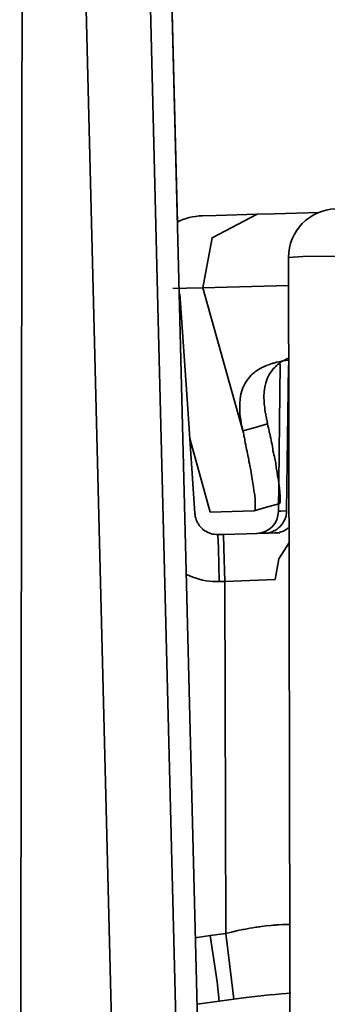
# Model space of a CAD drawing. Extents: x 405 to 2011, y 262 to 1276.
# Drawn here: x 1747 to 1753, y 468 to 488 of the extents above; entities that cross this region are included whole.
import ezdxf

# ---------------------------------------------------------------- set-up
doc = ezdxf.new("R2010")
doc.units = 0
doc.header["$MEASUREMENT"] = 0
doc.layers.add('Camada 1', color=7, linetype='Continuous', lineweight=0)

msp = doc.modelspace()

# ---------------------------------------------------------------- linework, layer by layer
at = {"layer": 'Camada 1', "color": 7, "lineweight": 35}
for points in [[(1746.749, 495.633), (1746.749, 495.633), (1746.694, 452.675), (1746.694, 452.675)], [(1749.664, 493.06), (1749.664, 493.06), (1749.885, 484.299), (1749.885, 484.299)], [(1750.391, 484.442), (1750.207, 484.436), (1750.032, 484.391), (1749.876, 484.308)], [(1753.085, 484.58), (1752.552, 484.565), (1752.129, 484.131), (1752.129, 483.6)], [(1752.165, 466.082), (1752.165, 466.082), (1752.129, 483.6), (1752.129, 483.6)], [(1750.4, 482.984), (1750.4, 482.984), (1751.209, 480.091), (1751.209, 480.091)], [(1751.963, 481.448), (1751.963, 481.448), (1751.926, 478.466), (1751.926, 478.466)], [(1752.092, 478.471), (1752.092, 478.471), (1752.129, 481.414), (1752.129, 481.414)], [(1750.133, 479.939), (1750.133, 479.939), (1750.547, 478.449), (1750.547, 478.449)], [(1751.485, 478.016), (1751.733, 478.022), (1751.926, 478.221), (1751.926, 478.466)], [(1750.814, 477.996), (1750.814, 477.996), (1751.954, 478.029), (1751.954, 478.029)], [(1750.703, 477.994), (1750.703, 477.994), (1750.814, 477.996), (1750.814, 477.996)], [(1750.841, 477.045), (1750.841, 477.045), (1750.731, 477.042), (1750.731, 477.042)], [(1751.862, 477.084), (1751.862, 477.084), (1750.841, 477.045), (1750.841, 477.045)], [(1750.86, 469.922), (1750.86, 469.922), (1750.841, 477.045), (1750.841, 477.045)], [(1750.243, 469.837), (1750.243, 469.837), (1750.547, 469.88), (1750.547, 469.88)], [(1750.547, 469.88), (1750.547, 469.88), (1750.86, 469.922), (1750.86, 469.922)], [(1750.731, 468.555), (1750.731, 468.555), (1750.28, 468.491), (1750.28, 468.491)], [(1751.025, 468.596), (1751.025, 468.596), (1750.731, 468.555), (1750.731, 468.555)]]:
    msp.add_open_spline(points, degree=3, dxfattribs=at)
for points, knots in [([(1749.581, 426.619), (1749.581, 426.619), (1748.726, 461.126), (1748.726, 461.126), (1748.726, 461.126), (1747.862, 495.633), (1747.862, 495.633)], [0, 0, 0, 0, 1, 1, 1, 2, 2, 2, 2]), ([(1749.168, 495.633), (1749.168, 495.633), (1749.195, 494.331), (1749.195, 494.331), (1749.195, 494.331), (1749.232, 493.029), (1749.232, 493.029), (1749.232, 493.029), (1749.361, 487.819), (1749.361, 487.819), (1749.361, 487.819), (1749.49, 482.609), (1749.49, 482.609), (1749.49, 482.609), (1750.014, 461.77), (1750.014, 461.77), (1750.014, 461.77), (1750.529, 440.931), (1750.529, 440.931), (1750.529, 440.931), (1750.703, 433.775), (1750.703, 433.775), (1750.703, 433.775), (1750.887, 426.619), (1750.887, 426.619)], [0, 0, 0, 0, 1, 1, 1, 2, 2, 2, 3, 3, 3, 4, 4, 4, 5, 5, 5, 6, 6, 6, 7, 7, 7, 8, 8, 8, 8]), ([(1751.338, 426.619), (1751.338, 426.619), (1750.501, 459.839), (1750.501, 459.839), (1750.501, 459.839), (1749.664, 493.06), (1749.664, 493.06)], [0, 0, 0, 0, 1, 1, 1, 2, 2, 2, 2]), ([(1751.494, 484.473), (1751.494, 484.473), (1750.666, 484.449), (1750.666, 484.449), (1750.666, 484.449), (1750.391, 484.442), (1750.391, 484.442)], [0, 0, 0, 0, 1, 1, 1, 2, 2, 2, 2]), ([(1750.4, 482.984), (1750.4, 482.984), (1750.584, 483.996), (1750.584, 483.996), (1750.584, 483.996), (1751.494, 484.473), (1751.494, 484.473)], [0, 0, 0, 0, 1, 1, 1, 2, 2, 2, 2]), ([(1752.745, 484.508), (1752.745, 484.508), (1751.844, 484.483), (1751.844, 484.483), (1751.844, 484.483), (1751.494, 484.473), (1751.494, 484.473)], [0, 0, 0, 0, 1, 1, 1, 2, 2, 2, 2]), ([(1753.113, 483.628), (1753.113, 483.628), (1752.423, 483.619), (1752.423, 483.619), (1752.423, 483.619), (1752.129, 483.6), (1752.129, 483.6)], [0, 0, 0, 0, 1, 1, 1, 2, 2, 2, 2]), ([(1750.4, 482.984), (1750.4, 482.984), (1750.887, 482.998), (1750.887, 482.998), (1750.887, 482.998), (1752.138, 483.034), (1752.138, 483.034)], [0, 0, 0, 0, 1, 1, 1, 2, 2, 2, 2]), ([(1749.793, 482.968), (1749.793, 482.968), (1750.069, 482.975), (1750.069, 482.975), (1750.069, 482.975), (1750.4, 482.984), (1750.4, 482.984)], [0, 0, 0, 0, 1, 1, 1, 2, 2, 2, 2]), ([(1750.234, 478.419), (1750.234, 478.419), (1750.087, 480.639), (1750.087, 480.639), (1750.087, 480.639), (1749.931, 482.86), (1749.931, 482.86)], [0, 0, 0, 0, 1, 1, 1, 2, 2, 2, 2]), ([(1751.209, 480.091), (1751.209, 480.091), (1751.209, 480.099), (1751.209, 480.099), (1751.209, 480.099), (1751.2, 480.109), (1751.2, 480.109), (1751.2, 480.109), (1751.2, 480.13), (1751.2, 480.13), (1751.2, 480.13), (1751.191, 480.15), (1751.191, 480.15), (1751.191, 480.15), (1751.191, 480.167), (1751.191, 480.167), (1751.191, 480.167), (1751.191, 480.183), (1751.191, 480.183), (1751.191, 480.183), (1751.181, 480.196), (1751.181, 480.196), (1751.181, 480.196), (1751.181, 480.209), (1751.181, 480.209), (1751.181, 480.209), (1751.172, 480.239), (1751.172, 480.239), (1751.172, 480.239), (1751.172, 480.27), (1751.172, 480.27), (1751.172, 480.27), (1751.163, 480.297), (1751.163, 480.297), (1751.163, 480.297), (1751.163, 480.325), (1751.163, 480.325), (1751.163, 480.325), (1751.154, 480.379), (1751.154, 480.379), (1751.154, 480.379), (1751.145, 480.433), (1751.145, 480.433), (1751.145, 480.433), (1751.145, 480.487), (1751.145, 480.487), (1751.145, 480.487), (1751.145, 480.541), (1751.145, 480.541), (1751.145, 480.541), (1751.145, 480.644), (1751.145, 480.644), (1751.145, 480.644), (1751.154, 480.741), (1751.154, 480.741), (1751.154, 480.741), (1751.163, 480.833), (1751.163, 480.833), (1751.163, 480.833), (1751.191, 480.92), (1751.191, 480.92), (1751.191, 480.92), (1751.209, 480.961), (1751.209, 480.961), (1751.209, 480.961), (1751.227, 481.002), (1751.227, 481.002), (1751.227, 481.002), (1751.246, 481.041), (1751.246, 481.041), (1751.246, 481.041), (1751.264, 481.079), (1751.264, 481.079), (1751.264, 481.079), (1751.292, 481.115), (1751.292, 481.115), (1751.292, 481.115), (1751.319, 481.15), (1751.319, 481.15), (1751.319, 481.15), (1751.347, 481.183), (1751.347, 481.183), (1751.347, 481.183), (1751.375, 481.215), (1751.375, 481.215), (1751.375, 481.215), (1751.393, 481.236), (1751.393, 481.236), (1751.393, 481.236), (1751.421, 481.256), (1751.421, 481.256), (1751.421, 481.256), (1751.448, 481.276), (1751.448, 481.276), (1751.448, 481.276), (1751.467, 481.295), (1751.467, 481.295), (1751.467, 481.295), (1751.494, 481.312), (1751.494, 481.312), (1751.494, 481.312), (1751.522, 481.329), (1751.522, 481.329), (1751.522, 481.329), (1751.54, 481.341), (1751.54, 481.341), (1751.54, 481.341), (1751.559, 481.352), (1751.559, 481.352), (1751.559, 481.352), (1751.586, 481.364), (1751.586, 481.364), (1751.586, 481.364), (1751.604, 481.376), (1751.604, 481.376), (1751.604, 481.376), (1751.614, 481.381), (1751.614, 481.381), (1751.614, 481.381), (1751.632, 481.387), (1751.632, 481.387), (1751.632, 481.387), (1751.641, 481.392), (1751.641, 481.392), (1751.641, 481.392), (1751.65, 481.398), (1751.65, 481.398), (1751.65, 481.398), (1751.66, 481.401), (1751.66, 481.401), (1751.66, 481.401), (1751.669, 481.404), (1751.669, 481.404), (1751.669, 481.404), (1751.678, 481.408), (1751.678, 481.408), (1751.678, 481.408), (1751.687, 481.412), (1751.687, 481.412), (1751.687, 481.412), (1751.696, 481.415), (1751.696, 481.415), (1751.696, 481.415), (1751.696, 481.419), (1751.696, 481.419)], [0, 0, 0, 0, 1, 1, 1, 2, 2, 2, 3, 3, 3, 4, 4, 4, 5, 5, 5, 6, 6, 6, 7, 7, 7, 8, 8, 8, 9, 9, 9, 10, 10, 10, 11, 11, 11, 12, 12, 12, 13, 13, 13, 14, 14, 14, 15, 15, 15, 16, 16, 16, 17, 17, 17, 18, 18, 18, 19, 19, 19, 20, 20, 20, 21, 21, 21, 22, 22, 22, 23, 23, 23, 24, 24, 24, 25, 25, 25, 26, 26, 26, 27, 27, 27, 28, 28, 28, 29, 29, 29, 30, 30, 30, 31, 31, 31, 32, 32, 32, 33, 33, 33, 34, 34, 34, 35, 35, 35, 36, 36, 36, 37, 37, 37, 38, 38, 38, 39, 39, 39, 40, 40, 40, 41, 41, 41, 42, 42, 42, 43, 43, 43, 44, 44, 44, 45, 45, 45, 46, 46, 46, 47, 47, 47, 48, 48, 48, 48]), ([(1752.119, 481.557), (1752.119, 481.557), (1752.11, 481.553), (1752.11, 481.553), (1752.11, 481.553), (1752.101, 481.55), (1752.101, 481.55), (1752.101, 481.55), (1752.092, 481.546), (1752.092, 481.546), (1752.092, 481.546), (1752.092, 481.542), (1752.092, 481.542), (1752.092, 481.542), (1752.083, 481.539), (1752.083, 481.539), (1752.083, 481.539), (1752.073, 481.536), (1752.073, 481.536), (1752.073, 481.536), (1752.064, 481.53), (1752.064, 481.53), (1752.064, 481.53), (1752.055, 481.525), (1752.055, 481.525), (1752.055, 481.525), (1752.046, 481.519), (1752.046, 481.519), (1752.046, 481.519), (1752.037, 481.514), (1752.037, 481.514), (1752.037, 481.514), (1752.009, 481.503), (1752.009, 481.503), (1752.009, 481.503), (1751.991, 481.491), (1751.991, 481.491), (1751.991, 481.491), (1751.972, 481.479), (1751.972, 481.479), (1751.972, 481.479), (1751.954, 481.467), (1751.954, 481.467), (1751.954, 481.467), (1751.935, 481.45), (1751.935, 481.45), (1751.935, 481.45), (1751.908, 481.434), (1751.908, 481.434), (1751.908, 481.434), (1751.89, 481.414), (1751.89, 481.414), (1751.89, 481.414), (1751.871, 481.395), (1751.871, 481.395), (1751.871, 481.395), (1751.853, 481.375), (1751.853, 481.375), (1751.853, 481.375), (1751.825, 481.354), (1751.825, 481.354), (1751.825, 481.354), (1751.807, 481.322), (1751.807, 481.322), (1751.807, 481.322), (1751.779, 481.288), (1751.779, 481.288), (1751.779, 481.288), (1751.752, 481.253), (1751.752, 481.253), (1751.752, 481.253), (1751.733, 481.218), (1751.733, 481.218), (1751.733, 481.218), (1751.715, 481.18), (1751.715, 481.18), (1751.715, 481.18), (1751.696, 481.141), (1751.696, 481.141), (1751.696, 481.141), (1751.687, 481.101), (1751.687, 481.101), (1751.687, 481.101), (1751.669, 481.059), (1751.669, 481.059), (1751.669, 481.059), (1751.65, 480.973), (1751.65, 480.973), (1751.65, 480.973), (1751.641, 480.881), (1751.641, 480.881), (1751.641, 480.881), (1751.632, 480.784), (1751.632, 480.784), (1751.632, 480.784), (1751.641, 480.681), (1751.641, 480.681), (1751.641, 480.681), (1751.641, 480.627), (1751.641, 480.627), (1751.641, 480.627), (1751.65, 480.573), (1751.65, 480.573), (1751.65, 480.573), (1751.65, 480.52), (1751.65, 480.52), (1751.65, 480.52), (1751.66, 480.464), (1751.66, 480.464), (1751.66, 480.464), (1751.669, 480.438), (1751.669, 480.438), (1751.669, 480.438), (1751.669, 480.41), (1751.669, 480.41), (1751.669, 480.41), (1751.678, 480.38), (1751.678, 480.38), (1751.678, 480.38), (1751.687, 480.35), (1751.687, 480.35), (1751.687, 480.35), (1751.687, 480.337), (1751.687, 480.337), (1751.687, 480.337), (1751.687, 480.323), (1751.687, 480.323), (1751.687, 480.323), (1751.696, 480.306), (1751.696, 480.306), (1751.696, 480.306), (1751.696, 480.291), (1751.696, 480.291), (1751.696, 480.291), (1751.696, 480.27), (1751.696, 480.27), (1751.696, 480.27), (1751.706, 480.249), (1751.706, 480.249), (1751.706, 480.249), (1751.706, 480.24), (1751.706, 480.24), (1751.706, 480.24), (1751.706, 480.231), (1751.706, 480.231)], [0, 0, 0, 0, 1, 1, 1, 2, 2, 2, 3, 3, 3, 4, 4, 4, 5, 5, 5, 6, 6, 6, 7, 7, 7, 8, 8, 8, 9, 9, 9, 10, 10, 10, 11, 11, 11, 12, 12, 12, 13, 13, 13, 14, 14, 14, 15, 15, 15, 16, 16, 16, 17, 17, 17, 18, 18, 18, 19, 19, 19, 20, 20, 20, 21, 21, 21, 22, 22, 22, 23, 23, 23, 24, 24, 24, 25, 25, 25, 26, 26, 26, 27, 27, 27, 28, 28, 28, 29, 29, 29, 30, 30, 30, 31, 31, 31, 32, 32, 32, 33, 33, 33, 34, 34, 34, 35, 35, 35, 36, 36, 36, 37, 37, 37, 38, 38, 38, 39, 39, 39, 40, 40, 40, 41, 41, 41, 42, 42, 42, 43, 43, 43, 44, 44, 44, 45, 45, 45, 46, 46, 46, 47, 47, 47, 48, 48, 48, 48]), ([(1751.696, 481.419), (1751.696, 481.419), (1751.724, 481.427), (1751.724, 481.427), (1751.724, 481.427), (1751.752, 481.436), (1751.752, 481.436), (1751.752, 481.436), (1751.761, 481.441), (1751.761, 481.441), (1751.761, 481.441), (1751.77, 481.445), (1751.77, 481.445), (1751.77, 481.445), (1751.798, 481.451), (1751.798, 481.451), (1751.798, 481.451), (1751.816, 481.458), (1751.816, 481.458), (1751.816, 481.458), (1751.834, 481.463), (1751.834, 481.463), (1751.834, 481.463), (1751.853, 481.469), (1751.853, 481.469), (1751.853, 481.469), (1751.89, 481.479), (1751.89, 481.479), (1751.89, 481.479), (1751.935, 481.488), (1751.935, 481.488), (1751.935, 481.488), (1751.972, 481.497), (1751.972, 481.497), (1751.972, 481.497), (1752.018, 481.505), (1752.018, 481.505), (1752.018, 481.505), (1752.138, 481.523), (1752.138, 481.523)], [0, 0, 0, 0, 1, 1, 1, 2, 2, 2, 3, 3, 3, 4, 4, 4, 5, 5, 5, 6, 6, 6, 7, 7, 7, 8, 8, 8, 9, 9, 9, 10, 10, 10, 11, 11, 11, 12, 12, 12, 13, 13, 13, 13]), ([(1751.209, 480.091), (1751.209, 480.091), (1751.457, 480.161), (1751.457, 480.161), (1751.457, 480.161), (1751.706, 480.231), (1751.706, 480.231)], [0, 0, 0, 0, 1, 1, 1, 2, 2, 2, 2]), ([(1751.706, 480.231), (1751.706, 480.231), (1751.715, 480.192), (1751.715, 480.192), (1751.715, 480.192), (1751.724, 480.153), (1751.724, 480.153), (1751.724, 480.153), (1751.733, 480.121), (1751.733, 480.121), (1751.733, 480.121), (1751.742, 480.089), (1751.742, 480.089), (1751.742, 480.089), (1751.742, 480.064), (1751.742, 480.064), (1751.742, 480.064), (1751.752, 480.04), (1751.752, 480.04), (1751.752, 480.04), (1751.761, 479.991), (1751.761, 479.991), (1751.761, 479.991), (1751.77, 479.944), (1751.77, 479.944), (1751.77, 479.944), (1751.779, 479.9), (1751.779, 479.9), (1751.779, 479.9), (1751.788, 479.857), (1751.788, 479.857), (1751.788, 479.857), (1751.798, 479.814), (1751.798, 479.814), (1751.798, 479.814), (1751.807, 479.773), (1751.807, 479.773), (1751.807, 479.773), (1751.816, 479.73), (1751.816, 479.73), (1751.816, 479.73), (1751.816, 479.688), (1751.816, 479.688), (1751.816, 479.688), (1751.825, 479.648), (1751.825, 479.648), (1751.825, 479.648), (1751.834, 479.608), (1751.834, 479.608), (1751.834, 479.608), (1751.844, 479.57), (1751.844, 479.57), (1751.844, 479.57), (1751.853, 479.531), (1751.853, 479.531), (1751.853, 479.531), (1751.871, 479.434), (1751.871, 479.434), (1751.871, 479.434), (1751.88, 479.341), (1751.88, 479.341), (1751.88, 479.341), (1751.899, 479.253), (1751.899, 479.253), (1751.899, 479.253), (1751.908, 479.172), (1751.908, 479.172), (1751.908, 479.172), (1751.926, 479.095), (1751.926, 479.095), (1751.926, 479.095), (1751.935, 479.024), (1751.935, 479.024), (1751.935, 479.024), (1751.945, 478.929), (1751.945, 478.929), (1751.945, 478.929), (1751.954, 478.846), (1751.954, 478.846), (1751.954, 478.846), (1751.963, 478.775), (1751.963, 478.775), (1751.963, 478.775), (1751.963, 478.717), (1751.963, 478.717), (1751.963, 478.717), (1751.963, 478.705), (1751.963, 478.705), (1751.963, 478.705), (1751.963, 478.693), (1751.963, 478.693), (1751.963, 478.693), (1751.963, 478.682), (1751.963, 478.682), (1751.963, 478.682), (1751.963, 478.672), (1751.963, 478.672), (1751.963, 478.672), (1751.963, 478.663), (1751.963, 478.663), (1751.963, 478.663), (1751.963, 478.654), (1751.963, 478.654), (1751.963, 478.654), (1751.963, 478.647), (1751.963, 478.647), (1751.963, 478.647), (1751.954, 478.64), (1751.954, 478.64), (1751.954, 478.64), (1751.954, 478.634), (1751.954, 478.634), (1751.954, 478.634), (1751.954, 478.629), (1751.954, 478.629), (1751.954, 478.629), (1751.954, 478.625), (1751.954, 478.625), (1751.954, 478.625), (1751.945, 478.622), (1751.945, 478.622), (1751.945, 478.622), (1751.945, 478.62), (1751.945, 478.62), (1751.945, 478.62), (1751.945, 478.618), (1751.945, 478.618), (1751.945, 478.618), (1751.945, 478.615), (1751.945, 478.615), (1751.945, 478.615), (1751.935, 478.613), (1751.935, 478.613)], [0, 0, 0, 0, 1, 1, 1, 2, 2, 2, 3, 3, 3, 4, 4, 4, 5, 5, 5, 6, 6, 6, 7, 7, 7, 8, 8, 8, 9, 9, 9, 10, 10, 10, 11, 11, 11, 12, 12, 12, 13, 13, 13, 14, 14, 14, 15, 15, 15, 16, 16, 16, 17, 17, 17, 18, 18, 18, 19, 19, 19, 20, 20, 20, 21, 21, 21, 22, 22, 22, 23, 23, 23, 24, 24, 24, 25, 25, 25, 26, 26, 26, 27, 27, 27, 28, 28, 28, 29, 29, 29, 30, 30, 30, 31, 31, 31, 32, 32, 32, 33, 33, 33, 34, 34, 34, 35, 35, 35, 36, 36, 36, 37, 37, 37, 38, 38, 38, 39, 39, 39, 40, 40, 40, 41, 41, 41, 42, 42, 42, 43, 43, 43, 44, 44, 44, 44]), ([(1751.439, 478.474), (1751.439, 478.474), (1751.439, 478.475), (1751.439, 478.475), (1751.439, 478.475), (1751.439, 478.477), (1751.439, 478.477), (1751.439, 478.477), (1751.448, 478.479), (1751.448, 478.479), (1751.448, 478.479), (1751.448, 478.481), (1751.448, 478.481), (1751.448, 478.481), (1751.448, 478.485), (1751.448, 478.485), (1751.448, 478.485), (1751.448, 478.489), (1751.448, 478.489), (1751.448, 478.489), (1751.457, 478.494), (1751.457, 478.494), (1751.457, 478.494), (1751.457, 478.499), (1751.457, 478.499), (1751.457, 478.499), (1751.457, 478.506), (1751.457, 478.506), (1751.457, 478.506), (1751.457, 478.514), (1751.457, 478.514), (1751.457, 478.514), (1751.457, 478.522), (1751.457, 478.522), (1751.457, 478.522), (1751.457, 478.532), (1751.457, 478.532), (1751.457, 478.532), (1751.457, 478.543), (1751.457, 478.543), (1751.457, 478.543), (1751.457, 478.554), (1751.457, 478.554), (1751.457, 478.554), (1751.457, 478.565), (1751.457, 478.565), (1751.457, 478.565), (1751.457, 478.578), (1751.457, 478.578), (1751.457, 478.578), (1751.457, 478.635), (1751.457, 478.635), (1751.457, 478.635), (1751.457, 478.705), (1751.457, 478.705), (1751.457, 478.705), (1751.448, 478.788), (1751.448, 478.788), (1751.448, 478.788), (1751.43, 478.885), (1751.43, 478.885), (1751.43, 478.885), (1751.421, 478.955), (1751.421, 478.955), (1751.421, 478.955), (1751.411, 479.032), (1751.411, 479.032), (1751.411, 479.032), (1751.393, 479.113), (1751.393, 479.113), (1751.393, 479.113), (1751.384, 479.2), (1751.384, 479.2), (1751.384, 479.2), (1751.365, 479.293), (1751.365, 479.293), (1751.365, 479.293), (1751.347, 479.391), (1751.347, 479.391), (1751.347, 479.391), (1751.338, 479.429), (1751.338, 479.429), (1751.338, 479.429), (1751.329, 479.468), (1751.329, 479.468), (1751.329, 479.468), (1751.329, 479.507), (1751.329, 479.507), (1751.329, 479.507), (1751.319, 479.548), (1751.319, 479.548), (1751.319, 479.548), (1751.31, 479.59), (1751.31, 479.59), (1751.31, 479.59), (1751.301, 479.632), (1751.301, 479.632), (1751.301, 479.632), (1751.292, 479.675), (1751.292, 479.675), (1751.292, 479.675), (1751.283, 479.717), (1751.283, 479.717), (1751.283, 479.717), (1751.273, 479.76), (1751.273, 479.76), (1751.273, 479.76), (1751.264, 479.803), (1751.264, 479.803), (1751.264, 479.803), (1751.255, 479.851), (1751.255, 479.851), (1751.255, 479.851), (1751.246, 479.899), (1751.246, 479.899), (1751.246, 479.899), (1751.246, 479.924), (1751.246, 479.924), (1751.246, 479.924), (1751.237, 479.949), (1751.237, 479.949), (1751.237, 479.949), (1751.227, 479.981), (1751.227, 479.981), (1751.227, 479.981), (1751.227, 480.012), (1751.227, 480.012), (1751.227, 480.012), (1751.218, 480.052), (1751.218, 480.052), (1751.218, 480.052), (1751.209, 480.091), (1751.209, 480.091)], [0, 0, 0, 0, 1, 1, 1, 2, 2, 2, 3, 3, 3, 4, 4, 4, 5, 5, 5, 6, 6, 6, 7, 7, 7, 8, 8, 8, 9, 9, 9, 10, 10, 10, 11, 11, 11, 12, 12, 12, 13, 13, 13, 14, 14, 14, 15, 15, 15, 16, 16, 16, 17, 17, 17, 18, 18, 18, 19, 19, 19, 20, 20, 20, 21, 21, 21, 22, 22, 22, 23, 23, 23, 24, 24, 24, 25, 25, 25, 26, 26, 26, 27, 27, 27, 28, 28, 28, 29, 29, 29, 30, 30, 30, 31, 31, 31, 32, 32, 32, 33, 33, 33, 34, 34, 34, 35, 35, 35, 36, 36, 36, 37, 37, 37, 38, 38, 38, 39, 39, 39, 40, 40, 40, 41, 41, 41, 42, 42, 42, 43, 43, 43, 44, 44, 44, 44]), ([(1750.547, 478.449), (1750.547, 478.449), (1750.768, 478.454), (1750.768, 478.454), (1750.768, 478.454), (1751.439, 478.474), (1751.439, 478.474)], [0, 0, 0, 0, 1, 1, 1, 2, 2, 2, 2]), ([(1751.935, 478.613), (1751.935, 478.613), (1751.687, 478.544), (1751.687, 478.544), (1751.687, 478.544), (1751.439, 478.474), (1751.439, 478.474)], [0, 0, 0, 0, 1, 1, 1, 2, 2, 2, 2]), ([(1752.092, 478.471), (1752.092, 478.471), (1752.092, 478.427), (1752.092, 478.427), (1752.092, 478.427), (1752.083, 478.384), (1752.083, 478.384), (1752.083, 478.384), (1752.083, 478.363), (1752.083, 478.363), (1752.083, 478.363), (1752.073, 478.342), (1752.073, 478.342), (1752.073, 478.342), (1752.064, 478.321), (1752.064, 478.321), (1752.064, 478.321), (1752.055, 478.301), (1752.055, 478.301), (1752.055, 478.301), (1752.037, 478.261), (1752.037, 478.261), (1752.037, 478.261), (1752.018, 478.224), (1752.018, 478.224), (1752.018, 478.224), (1752, 478.206), (1752, 478.206), (1752, 478.206), (1751.991, 478.189), (1751.991, 478.189), (1751.991, 478.189), (1751.972, 478.172), (1751.972, 478.172), (1751.972, 478.172), (1751.963, 478.156), (1751.963, 478.156), (1751.963, 478.156), (1751.926, 478.127), (1751.926, 478.127), (1751.926, 478.127), (1751.899, 478.1), (1751.899, 478.1), (1751.899, 478.1), (1751.88, 478.088), (1751.88, 478.088), (1751.88, 478.088), (1751.862, 478.077), (1751.862, 478.077), (1751.862, 478.077), (1751.834, 478.067), (1751.834, 478.067), (1751.834, 478.067), (1751.816, 478.058), (1751.816, 478.058), (1751.816, 478.058), (1751.779, 478.042), (1751.779, 478.042), (1751.779, 478.042), (1751.733, 478.031), (1751.733, 478.031), (1751.733, 478.031), (1751.696, 478.023), (1751.696, 478.023), (1751.696, 478.023), (1751.65, 478.02), (1751.65, 478.02)], [0, 0, 0, 0, 1, 1, 1, 2, 2, 2, 3, 3, 3, 4, 4, 4, 5, 5, 5, 6, 6, 6, 7, 7, 7, 8, 8, 8, 9, 9, 9, 10, 10, 10, 11, 11, 11, 12, 12, 12, 13, 13, 13, 14, 14, 14, 15, 15, 15, 16, 16, 16, 17, 17, 17, 18, 18, 18, 19, 19, 19, 20, 20, 20, 21, 21, 21, 22, 22, 22, 22]), ([(1751.926, 478.466), (1751.926, 478.466), (1751.972, 478.467), (1751.972, 478.467), (1751.972, 478.467), (1752.092, 478.471), (1752.092, 478.471)], [0, 0, 0, 0, 1, 1, 1, 2, 2, 2, 2]), ([(1750.234, 478.418), (1750.234, 478.418), (1750.234, 478.418), (1750.234, 478.418), (1750.234, 478.418), (1750.234, 478.419), (1750.234, 478.419)], [0, 0, 0, 0, 1, 1, 1, 2, 2, 2, 2]), ([(1750.234, 478.418), (1750.234, 478.418), (1750.243, 478.396), (1750.243, 478.396), (1750.243, 478.396), (1750.243, 478.374), (1750.243, 478.374), (1750.243, 478.374), (1750.243, 478.353), (1750.243, 478.353), (1750.243, 478.353), (1750.253, 478.331), (1750.253, 478.331), (1750.253, 478.331), (1750.262, 478.29), (1750.262, 478.29), (1750.262, 478.29), (1750.28, 478.25), (1750.28, 478.25), (1750.28, 478.25), (1750.29, 478.231), (1750.29, 478.231), (1750.29, 478.231), (1750.308, 478.212), (1750.308, 478.212), (1750.308, 478.212), (1750.317, 478.193), (1750.317, 478.193), (1750.317, 478.193), (1750.326, 478.176), (1750.326, 478.176), (1750.326, 478.176), (1750.354, 478.142), (1750.354, 478.142), (1750.354, 478.142), (1750.391, 478.111), (1750.391, 478.111), (1750.391, 478.111), (1750.4, 478.098), (1750.4, 478.098), (1750.4, 478.098), (1750.418, 478.084), (1750.418, 478.084), (1750.418, 478.084), (1750.437, 478.071), (1750.437, 478.071), (1750.437, 478.071), (1750.455, 478.059), (1750.455, 478.059), (1750.455, 478.059), (1750.492, 478.039), (1750.492, 478.039), (1750.492, 478.039), (1750.538, 478.021), (1750.538, 478.021), (1750.538, 478.021), (1750.556, 478.015), (1750.556, 478.015), (1750.556, 478.015), (1750.575, 478.008), (1750.575, 478.008), (1750.575, 478.008), (1750.602, 478.004), (1750.602, 478.004), (1750.602, 478.004), (1750.621, 477.999), (1750.621, 477.999), (1750.621, 477.999), (1750.666, 477.995), (1750.666, 477.995), (1750.666, 477.995), (1750.703, 477.994), (1750.703, 477.994)], [0, 0, 0, 0, 1, 1, 1, 2, 2, 2, 3, 3, 3, 4, 4, 4, 5, 5, 5, 6, 6, 6, 7, 7, 7, 8, 8, 8, 9, 9, 9, 10, 10, 10, 11, 11, 11, 12, 12, 12, 13, 13, 13, 14, 14, 14, 15, 15, 15, 16, 16, 16, 17, 17, 17, 18, 18, 18, 19, 19, 19, 20, 20, 20, 21, 21, 21, 22, 22, 22, 23, 23, 23, 24, 24, 24, 24]), ([(1751.853, 478.026), (1751.853, 478.026), (1751.899, 478.03), (1751.899, 478.03), (1751.899, 478.03), (1751.945, 478.037), (1751.945, 478.037), (1751.945, 478.037), (1751.963, 478.041), (1751.963, 478.041), (1751.963, 478.041), (1751.981, 478.048), (1751.981, 478.048), (1751.981, 478.048), (1752.009, 478.055), (1752.009, 478.055), (1752.009, 478.055), (1752.027, 478.064), (1752.027, 478.064), (1752.027, 478.064), (1752.064, 478.083), (1752.064, 478.083), (1752.064, 478.083), (1752.101, 478.106), (1752.101, 478.106), (1752.101, 478.106), (1752.119, 478.119), (1752.119, 478.119), (1752.119, 478.119), (1752.138, 478.132), (1752.138, 478.132), (1752.138, 478.132), (1752.147, 478.139), (1752.147, 478.139)], [0, 0, 0, 0, 1, 1, 1, 2, 2, 2, 3, 3, 3, 4, 4, 4, 5, 5, 5, 6, 6, 6, 7, 7, 7, 8, 8, 8, 9, 9, 9, 10, 10, 10, 11, 11, 11, 11]), ([(1750.731, 477.042), (1750.731, 477.042), (1750.712, 477.716), (1750.712, 477.716), (1750.712, 477.716), (1750.703, 477.994), (1750.703, 477.994)], [0, 0, 0, 0, 1, 1, 1, 2, 2, 2, 2]), ([(1750.841, 477.045), (1750.841, 477.045), (1750.823, 477.72), (1750.823, 477.72), (1750.823, 477.72), (1750.814, 477.996), (1750.814, 477.996)], [0, 0, 0, 0, 1, 1, 1, 2, 2, 2, 2]), ([(1751.862, 477.084), (1751.862, 477.084), (1751.935, 477.505), (1751.935, 477.505), (1751.935, 477.505), (1752.147, 477.842), (1752.147, 477.842)], [0, 0, 0, 0, 1, 1, 1, 2, 2, 2, 2]), ([(1750.731, 477.042), (1750.731, 477.042), (1750.593, 477.045), (1750.593, 477.045), (1750.593, 477.045), (1750.464, 477.06), (1750.464, 477.06), (1750.464, 477.06), (1750.391, 477.073), (1750.391, 477.073), (1750.391, 477.073), (1750.326, 477.089), (1750.326, 477.089), (1750.326, 477.089), (1750.262, 477.108), (1750.262, 477.108), (1750.262, 477.108), (1750.198, 477.13), (1750.198, 477.13), (1750.198, 477.13), (1750.05, 477.194), (1750.05, 477.194)], [0, 0, 0, 0, 1, 1, 1, 2, 2, 2, 3, 3, 3, 4, 4, 4, 5, 5, 5, 6, 6, 6, 7, 7, 7, 7]), ([(1750.86, 469.922), (1750.86, 469.922), (1750.979, 469.953), (1750.979, 469.953), (1750.979, 469.953), (1751.108, 469.982), (1751.108, 469.982), (1751.108, 469.982), (1751.135, 469.988), (1751.135, 469.988), (1751.135, 469.988), (1751.172, 469.994), (1751.172, 469.994), (1751.172, 469.994), (1751.2, 470.001), (1751.2, 470.001), (1751.2, 470.001), (1751.227, 470.007), (1751.227, 470.007), (1751.227, 470.007), (1751.292, 470.018), (1751.292, 470.018), (1751.292, 470.018), (1751.347, 470.029), (1751.347, 470.029), (1751.347, 470.029), (1751.411, 470.039), (1751.411, 470.039), (1751.411, 470.039), (1751.467, 470.048), (1751.467, 470.048), (1751.467, 470.048), (1751.494, 470.052), (1751.494, 470.052), (1751.494, 470.052), (1751.522, 470.056), (1751.522, 470.056), (1751.522, 470.056), (1751.549, 470.06), (1751.549, 470.06), (1751.549, 470.06), (1751.577, 470.063), (1751.577, 470.063), (1751.577, 470.063), (1751.678, 470.076), (1751.678, 470.076), (1751.678, 470.076), (1751.77, 470.086), (1751.77, 470.086), (1751.77, 470.086), (1751.816, 470.09), (1751.816, 470.09), (1751.816, 470.09), (1751.862, 470.094), (1751.862, 470.094), (1751.862, 470.094), (1751.88, 470.095), (1751.88, 470.095), (1751.88, 470.095), (1751.899, 470.096), (1751.899, 470.096), (1751.899, 470.096), (1751.917, 470.097), (1751.917, 470.097), (1751.917, 470.097), (1751.935, 470.098), (1751.935, 470.098), (1751.935, 470.098), (1752.009, 470.102), (1752.009, 470.102), (1752.009, 470.102), (1752.064, 470.103), (1752.064, 470.103), (1752.064, 470.103), (1752.073, 470.103), (1752.073, 470.103), (1752.073, 470.103), (1752.083, 470.103), (1752.083, 470.103), (1752.083, 470.103), (1752.092, 470.103), (1752.092, 470.103), (1752.092, 470.103), (1752.101, 470.103), (1752.101, 470.103), (1752.101, 470.103), (1752.119, 470.103), (1752.119, 470.103), (1752.119, 470.103), (1752.138, 470.102), (1752.138, 470.102), (1752.138, 470.102), (1752.156, 470.1), (1752.156, 470.1), (1752.156, 470.1), (1752.156, 470.097), (1752.156, 470.097)], [0, 0, 0, 0, 1, 1, 1, 2, 2, 2, 3, 3, 3, 4, 4, 4, 5, 5, 5, 6, 6, 6, 7, 7, 7, 8, 8, 8, 9, 9, 9, 10, 10, 10, 11, 11, 11, 12, 12, 12, 13, 13, 13, 14, 14, 14, 15, 15, 15, 16, 16, 16, 17, 17, 17, 18, 18, 18, 19, 19, 19, 20, 20, 20, 21, 21, 21, 22, 22, 22, 23, 23, 23, 24, 24, 24, 25, 25, 25, 26, 26, 26, 27, 27, 27, 28, 28, 28, 29, 29, 29, 30, 30, 30, 31, 31, 31, 32, 32, 32, 32]), ([(1750.547, 469.88), (1750.547, 469.88), (1750.685, 468.946), (1750.685, 468.946), (1750.685, 468.946), (1750.731, 468.555), (1750.731, 468.555)], [0, 0, 0, 0, 1, 1, 1, 2, 2, 2, 2]), ([(1750.86, 469.922), (1750.86, 469.922), (1750.979, 468.987), (1750.979, 468.987), (1750.979, 468.987), (1751.025, 468.596), (1751.025, 468.596)], [0, 0, 0, 0, 1, 1, 1, 2, 2, 2, 2]), ([(1752.175, 468.719), (1752.175, 468.719), (1751.981, 468.702), (1751.981, 468.702), (1751.981, 468.702), (1751.862, 468.691), (1751.862, 468.691), (1751.862, 468.691), (1751.752, 468.679), (1751.752, 468.679), (1751.752, 468.679), (1751.687, 468.674), (1751.687, 468.674), (1751.687, 468.674), (1751.632, 468.667), (1751.632, 468.667), (1751.632, 468.667), (1751.577, 468.661), (1751.577, 468.661), (1751.577, 468.661), (1751.512, 468.655), (1751.512, 468.655), (1751.512, 468.655), (1751.273, 468.626), (1751.273, 468.626), (1751.273, 468.626), (1751.025, 468.596), (1751.025, 468.596)], [0, 0, 0, 0, 1, 1, 1, 2, 2, 2, 3, 3, 3, 4, 4, 4, 5, 5, 5, 6, 6, 6, 7, 7, 7, 8, 8, 8, 9, 9, 9, 9])]:
    msp.add_open_spline(points, degree=3, knots=knots, dxfattribs=at)

doc.saveas('drawing.dxf')
